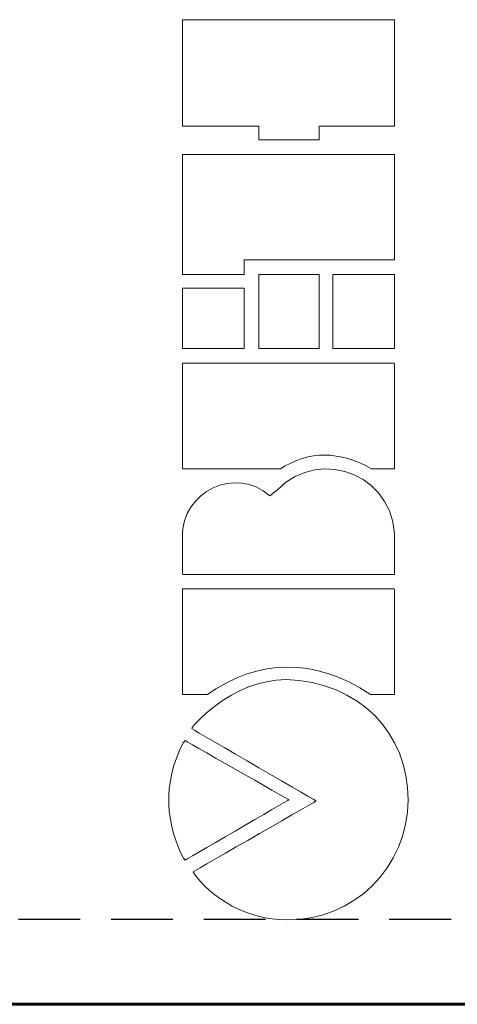
# Model space of a CAD drawing. Units: millimetres. Extents: x 0 to 450, y 0 to 297.
# Drawn here: x 107 to 116, y 99 to 119 of the extents above; entities that cross this region are included whole.
import ezdxf

# ---------------------------------------------------------------- set-up
doc = ezdxf.new("R2010")
doc.units = ezdxf.units.MM
for name, pattern in [('K5LT32768', [0]), ('K5LT32772', [0]), ('K5LT32784', [1.905, 1.27, -0.635]), ('K5LT_THIN', [0])]:
    doc.linetypes.add(name, pattern=pattern)

msp = doc.modelspace()

# ---------------------------------------------------------------- linework, layer by layer
at = {"color": 7, "linetype": 'K5LT32768', "lineweight": 18}
for p, q in [((110.137, 118.979), (110.144, 118.989)), ((110.137, 118.925), (110.137, 118.979)), ((110.144, 118.989), (110.229, 118.989)), ((110.229, 118.989), (110.4, 118.989)), ((110.4, 118.989), (110.644, 118.989)), ((110.644, 118.989), (110.947, 118.989)), ((110.947, 118.989), (111.297, 118.989)), ((111.297, 118.989), (111.681, 118.989)), ((111.681, 118.989), (112.085, 118.989)), ((112.085, 118.989), (112.496, 118.989)), ((112.496, 118.989), (112.901, 118.989)), ((112.901, 118.989), (113.288, 118.989)), ((113.288, 118.989), (113.643, 118.989)), ((113.643, 118.989), (113.953, 118.989)), ((113.953, 118.989), (114.205, 118.989)), ((114.205, 118.989), (114.386, 118.989)), ((114.386, 118.989), (114.482, 118.989)), ((114.482, 118.989), (114.495, 118.983)), ((114.495, 118.983), (114.495, 118.934)), ((110.137, 118.83), (110.137, 118.925)), ((110.137, 118.699), (110.137, 118.83)), ((114.495, 118.934), (114.495, 118.844)), ((114.495, 118.844), (114.495, 118.717)), ((110.137, 118.54), (110.137, 118.699)), ((114.495, 118.717), (114.495, 118.562)), ((110.137, 118.36), (110.137, 118.54)), ((114.495, 118.562), (114.495, 118.383)), ((114.495, 118.383), (114.495, 118.189)), ((110.137, 118.164), (110.137, 118.36)), ((114.495, 118.189), (114.495, 117.986)), ((110.137, 117.96), (110.137, 118.164)), ((114.495, 117.986), (114.495, 117.779)), ((110.137, 117.754), (110.137, 117.96)), ((114.495, 117.779), (114.495, 117.577)), ((110.137, 117.552), (110.137, 117.754)), ((114.495, 117.577), (114.495, 117.384)), ((110.137, 117.361), (110.137, 117.552)), ((110.137, 117.188), (110.137, 117.361)), ((114.495, 117.384), (114.495, 117.209)), ((110.137, 117.039), (110.137, 117.188)), ((114.495, 117.209), (114.495, 117.056)), ((110.137, 116.921), (110.137, 117.039)), ((114.495, 117.056), (114.495, 116.934)), ((110.137, 116.84), (110.137, 116.921)), ((110.137, 116.803), (110.137, 116.84)), ((110.147, 116.802), (110.137, 116.803)), ((110.19, 116.802), (110.147, 116.802)), ((110.261, 116.802), (110.19, 116.802)), ((110.358, 116.802), (110.261, 116.802)), ((110.474, 116.802), (110.358, 116.802)), ((110.605, 116.802), (110.474, 116.802)), ((110.746, 116.802), (110.605, 116.802)), ((110.893, 116.802), (110.746, 116.802)), ((111.041, 116.802), (110.893, 116.802)), ((111.185, 116.802), (111.041, 116.802)), ((111.32, 116.802), (111.185, 116.802)), ((111.442, 116.802), (111.32, 116.802)), ((111.546, 116.802), (111.442, 116.802)), ((111.628, 116.802), (111.546, 116.802)), ((111.682, 116.802), (111.628, 116.802)), ((111.705, 116.802), (111.682, 116.802)), ((111.705, 116.799), (111.705, 116.802)), ((111.705, 116.791), (111.705, 116.799)), ((111.705, 116.777), (111.705, 116.791)), ((111.705, 116.76), (111.705, 116.777)), ((111.705, 116.738), (111.705, 116.76)), ((112.949, 116.802), (112.948, 116.8)), ((112.948, 116.8), (112.948, 116.792)), ((112.948, 116.792), (112.948, 116.779)), ((112.948, 116.779), (112.948, 116.762)), ((112.948, 116.762), (112.948, 116.741)), ((112.975, 116.802), (112.949, 116.802)), ((113.032, 116.802), (112.975, 116.802)), ((113.116, 116.802), (113.032, 116.802)), ((113.221, 116.802), (113.116, 116.802)), ((113.344, 116.802), (113.221, 116.802)), ((113.479, 116.802), (113.344, 116.802)), ((113.621, 116.802), (113.479, 116.802)), ((113.767, 116.802), (113.621, 116.802)), ((113.912, 116.802), (113.767, 116.802)), ((114.05, 116.802), (113.912, 116.802)), ((114.178, 116.802), (114.05, 116.802)), ((114.29, 116.802), (114.178, 116.802)), ((114.382, 116.802), (114.29, 116.802)), ((114.45, 116.802), (114.382, 116.802)), ((114.488, 116.802), (114.45, 116.802)), ((114.495, 116.805), (114.488, 116.802)), ((114.495, 116.934), (114.495, 116.848)), ((114.495, 116.848), (114.495, 116.805)), ((111.705, 116.714), (111.705, 116.738)), ((111.705, 116.689), (111.705, 116.714)), ((111.705, 116.662), (111.705, 116.689)), ((111.705, 116.635), (111.705, 116.662)), ((111.705, 116.61), (111.705, 116.635)), ((111.705, 116.585), (111.705, 116.61)), ((111.705, 116.564), (111.705, 116.585)), ((111.705, 116.545), (111.705, 116.564)), ((112.948, 116.741), (112.948, 116.717)), ((112.948, 116.717), (112.948, 116.692)), ((112.948, 116.692), (112.948, 116.665)), ((112.948, 116.665), (112.948, 116.639)), ((112.948, 116.639), (112.948, 116.613)), ((112.948, 116.613), (112.948, 116.588)), ((112.948, 116.588), (112.948, 116.566)), ((112.948, 116.566), (112.948, 116.547)), ((112.948, 116.547), (112.948, 116.533)), ((111.705, 116.531), (111.705, 116.545)), ((111.705, 116.522), (111.705, 116.531)), ((111.705, 116.519), (111.705, 116.522)), ((111.719, 116.519), (111.705, 116.519)), ((111.759, 116.519), (111.719, 116.519)), ((111.821, 116.519), (111.759, 116.519)), ((111.902, 116.519), (111.821, 116.519)), ((111.997, 116.519), (111.902, 116.519)), ((112.103, 116.519), (111.997, 116.519)), ((112.217, 116.519), (112.103, 116.519)), ((112.334, 116.519), (112.217, 116.519)), ((112.45, 116.519), (112.334, 116.519)), ((112.563, 116.519), (112.45, 116.519)), ((112.668, 116.519), (112.563, 116.519)), ((112.762, 116.519), (112.668, 116.519)), ((112.84, 116.519), (112.762, 116.519)), ((112.9, 116.519), (112.84, 116.519)), ((112.937, 116.519), (112.9, 116.519)), ((112.948, 116.519), (112.937, 116.519)), ((112.948, 116.533), (112.948, 116.523)), ((112.948, 116.523), (112.948, 116.519)), ((110.137, 116.2), (110.138, 116.22)), ((110.137, 116.128), (110.137, 116.2)), ((110.138, 116.22), (110.204, 116.22)), ((110.204, 116.22), (110.359, 116.22)), ((110.359, 116.22), (110.59, 116.22)), ((110.59, 116.22), (110.883, 116.22)), ((110.883, 116.22), (111.226, 116.22)), ((111.226, 116.22), (111.605, 116.22)), ((111.605, 116.22), (112.007, 116.22)), ((112.007, 116.22), (112.419, 116.22)), ((112.419, 116.22), (112.828, 116.22)), ((112.828, 116.22), (113.22, 116.22)), ((113.22, 116.22), (113.582, 116.22)), ((113.582, 116.22), (113.902, 116.22)), ((113.902, 116.22), (114.166, 116.22)), ((114.166, 116.22), (114.36, 116.22)), ((114.36, 116.22), (114.473, 116.22)), ((114.473, 116.22), (114.495, 116.217)), ((114.495, 116.217), (114.495, 116.176)), ((114.495, 116.176), (114.495, 116.092)), ((110.137, 116.011), (110.137, 116.128)), ((110.137, 115.856), (110.137, 116.011)), ((114.495, 116.092), (114.495, 115.972)), ((114.495, 115.972), (114.495, 115.822)), ((110.137, 115.671), (110.137, 115.856)), ((114.495, 115.822), (114.495, 115.648)), ((110.137, 115.462), (110.137, 115.671)), ((114.495, 115.648), (114.495, 115.457)), ((110.137, 115.238), (110.137, 115.462)), ((114.495, 115.457), (114.495, 115.256)), ((110.137, 115.006), (110.137, 115.238)), ((114.495, 115.256), (114.495, 115.051)), ((110.137, 114.773), (110.137, 115.006)), ((114.495, 115.051), (114.495, 114.849)), ((110.137, 114.548), (110.137, 114.773)), ((114.495, 114.849), (114.495, 114.656)), ((110.137, 114.336), (110.137, 114.548)), ((114.495, 114.656), (114.495, 114.479)), ((110.137, 114.146), (110.137, 114.336)), ((114.495, 114.479), (114.495, 114.324)), ((114.495, 114.324), (114.495, 114.198)), ((110.137, 113.986), (110.137, 114.146)), ((114.495, 114.198), (114.495, 114.108)), ((110.137, 113.862), (110.137, 113.986)), ((111.409, 114.053), (111.405, 114.052)), ((111.405, 114.052), (111.405, 114.044)), ((111.405, 114.044), (111.405, 114.031)), ((111.405, 114.031), (111.405, 114.012)), ((111.405, 114.012), (111.405, 113.99)), ((111.405, 113.99), (111.405, 113.966)), ((111.405, 113.966), (111.405, 113.939)), ((111.405, 113.939), (111.405, 113.91)), ((111.467, 114.053), (111.409, 114.053)), ((111.587, 114.053), (111.467, 114.053)), ((111.758, 114.053), (111.587, 114.053)), ((111.973, 114.053), (111.758, 114.053)), ((112.221, 114.053), (111.973, 114.053)), ((112.493, 114.053), (112.221, 114.053)), ((112.78, 114.053), (112.493, 114.053)), ((113.072, 114.053), (112.78, 114.053)), ((113.36, 114.053), (113.072, 114.053)), ((113.636, 114.053), (113.36, 114.053)), ((113.888, 114.053), (113.636, 114.053)), ((114.109, 114.053), (113.888, 114.053)), ((114.288, 114.053), (114.109, 114.053)), ((114.417, 114.053), (114.288, 114.053)), ((114.486, 114.053), (114.417, 114.053)), ((114.495, 114.06), (114.486, 114.053)), ((114.495, 114.108), (114.495, 114.06)), ((110.137, 113.782), (110.137, 113.862)), ((110.137, 113.754), (110.137, 113.782)), ((110.151, 113.754), (110.137, 113.754)), ((110.192, 113.754), (110.151, 113.754)), ((110.256, 113.754), (110.192, 113.754)), ((110.339, 113.754), (110.256, 113.754)), ((110.436, 113.754), (110.339, 113.754)), ((110.545, 113.754), (110.436, 113.754)), ((110.661, 113.754), (110.545, 113.754)), ((110.781, 113.754), (110.661, 113.754)), ((110.9, 113.754), (110.781, 113.754)), ((111.016, 113.754), (110.9, 113.754)), ((111.123, 113.754), (111.016, 113.754)), ((111.218, 113.754), (111.123, 113.754)), ((111.298, 113.754), (111.218, 113.754)), ((111.358, 113.754), (111.298, 113.754)), ((111.395, 113.754), (111.358, 113.754)), ((111.405, 113.754), (111.395, 113.754)), ((111.405, 113.91), (111.405, 113.882)), ((111.405, 113.882), (111.405, 113.854)), ((111.405, 113.854), (111.405, 113.828)), ((111.405, 113.828), (111.405, 113.805)), ((111.405, 113.805), (111.405, 113.785)), ((111.405, 113.785), (111.405, 113.769)), ((111.405, 113.769), (111.405, 113.758)), ((111.405, 113.758), (111.405, 113.754)), ((111.705, 113.744), (111.706, 113.754)), ((111.705, 113.701), (111.705, 113.744)), ((111.706, 113.754), (111.727, 113.754)), ((111.727, 113.754), (111.774, 113.754)), ((111.774, 113.754), (111.842, 113.754)), ((111.842, 113.754), (111.928, 113.754)), ((111.928, 113.754), (112.027, 113.754)), ((112.027, 113.754), (112.137, 113.754)), ((112.137, 113.754), (112.253, 113.754)), ((112.253, 113.754), (112.371, 113.754)), ((112.371, 113.754), (112.488, 113.754)), ((112.488, 113.754), (112.599, 113.754)), ((112.599, 113.754), (112.702, 113.754)), ((112.702, 113.754), (112.791, 113.754)), ((112.791, 113.754), (112.864, 113.754)), ((112.864, 113.754), (112.916, 113.754)), ((112.916, 113.754), (112.944, 113.754)), ((112.944, 113.754), (112.948, 113.749)), ((112.948, 113.749), (112.948, 113.715)), ((112.948, 113.715), (112.948, 113.651)), ((113.227, 113.744), (113.228, 113.754)), ((113.227, 113.701), (113.227, 113.744)), ((113.228, 113.754), (113.249, 113.754)), ((113.249, 113.754), (113.297, 113.754)), ((113.297, 113.754), (113.366, 113.754)), ((113.366, 113.754), (113.454, 113.754)), ((113.454, 113.754), (113.556, 113.754)), ((113.556, 113.754), (113.667, 113.754)), ((113.667, 113.754), (113.786, 113.754)), ((113.786, 113.754), (113.906, 113.754)), ((113.906, 113.754), (114.025, 113.754)), ((114.025, 113.754), (114.139, 113.754)), ((114.139, 113.754), (114.244, 113.754)), ((114.244, 113.754), (114.335, 113.754)), ((114.335, 113.754), (114.409, 113.754)), ((114.409, 113.754), (114.463, 113.754)), ((114.463, 113.754), (114.491, 113.754)), ((114.491, 113.754), (114.495, 113.749)), ((114.495, 113.749), (114.495, 113.715)), ((114.495, 113.715), (114.495, 113.651)), ((111.705, 113.63), (111.705, 113.701)), ((111.705, 113.536), (111.705, 113.63)), ((111.705, 113.422), (111.705, 113.536)), ((112.948, 113.651), (112.948, 113.561)), ((112.948, 113.561), (112.948, 113.452)), ((113.227, 113.63), (113.227, 113.701)), ((113.227, 113.536), (113.227, 113.63)), ((113.227, 113.422), (113.227, 113.536)), ((114.495, 113.651), (114.495, 113.561)), ((114.495, 113.561), (114.495, 113.452)), ((110.137, 113.463), (110.137, 113.471)), ((110.137, 113.471), (110.159, 113.471)), ((110.137, 113.428), (110.137, 113.463)), ((110.137, 113.371), (110.137, 113.428)), ((110.137, 113.294), (110.137, 113.371)), ((110.159, 113.471), (110.207, 113.471)), ((110.207, 113.471), (110.276, 113.471)), ((110.276, 113.471), (110.364, 113.471)), ((110.364, 113.471), (110.465, 113.471)), ((110.465, 113.471), (110.577, 113.471)), ((110.577, 113.471), (110.696, 113.471)), ((110.696, 113.471), (110.816, 113.471)), ((110.816, 113.471), (110.935, 113.471)), ((110.935, 113.471), (111.049, 113.471)), ((111.049, 113.471), (111.154, 113.471)), ((111.154, 113.471), (111.245, 113.471)), ((111.245, 113.471), (111.32, 113.471)), ((111.32, 113.471), (111.373, 113.471)), ((111.373, 113.471), (111.402, 113.471)), ((111.402, 113.471), (111.405, 113.467)), ((111.405, 113.467), (111.405, 113.439)), ((111.405, 113.439), (111.405, 113.387)), ((111.405, 113.387), (111.405, 113.315)), ((111.405, 113.315), (111.405, 113.225)), ((111.705, 113.293), (111.705, 113.422)), ((112.948, 113.452), (112.948, 113.326)), ((112.948, 113.326), (112.948, 113.19)), ((113.227, 113.293), (113.227, 113.422)), ((114.495, 113.452), (114.495, 113.326)), ((114.495, 113.326), (114.495, 113.19)), ((110.137, 113.201), (110.137, 113.294)), ((110.137, 113.096), (110.137, 113.201)), ((111.405, 113.225), (111.405, 113.123)), ((111.405, 113.123), (111.405, 113.012)), ((111.705, 113.154), (111.705, 113.293)), ((111.705, 113.01), (111.705, 113.154)), ((112.948, 113.19), (112.948, 113.047)), ((113.227, 113.154), (113.227, 113.293)), ((113.227, 113.01), (113.227, 113.154)), ((114.495, 113.19), (114.495, 113.047)), ((110.137, 112.983), (110.137, 113.096)), ((110.137, 112.866), (110.137, 112.983)), ((111.405, 113.012), (111.405, 112.895)), ((111.705, 112.866), (111.705, 113.01)), ((112.948, 113.047), (112.948, 112.902)), ((113.227, 112.866), (113.227, 113.01)), ((114.495, 113.047), (114.495, 112.902)), ((110.137, 112.748), (110.137, 112.866)), ((110.137, 112.634), (110.137, 112.748)), ((111.405, 112.895), (111.405, 112.777)), ((111.405, 112.777), (111.405, 112.662)), ((111.705, 112.726), (111.705, 112.866)), ((111.705, 112.594), (111.705, 112.726)), ((112.948, 112.902), (112.948, 112.76)), ((112.948, 112.76), (112.948, 112.626)), ((113.227, 112.726), (113.227, 112.866)), ((113.227, 112.594), (113.227, 112.726)), ((114.495, 112.902), (114.495, 112.76)), ((114.495, 112.76), (114.495, 112.626)), ((110.137, 112.527), (110.137, 112.634)), ((110.137, 112.43), (110.137, 112.527)), ((111.405, 112.662), (111.405, 112.552)), ((111.405, 112.552), (111.405, 112.453)), ((111.705, 112.476), (111.705, 112.594)), ((112.948, 112.626), (112.948, 112.504)), ((112.948, 112.504), (112.948, 112.399)), ((113.227, 112.476), (113.227, 112.594)), ((114.495, 112.626), (114.495, 112.504)), ((114.495, 112.504), (114.495, 112.399)), ((110.137, 112.349), (110.137, 112.43)), ((110.137, 112.286), (110.137, 112.349)), ((111.405, 112.453), (111.405, 112.368)), ((111.405, 112.368), (111.405, 112.3)), ((111.405, 112.3), (111.405, 112.253)), ((111.705, 112.376), (111.705, 112.476)), ((111.705, 112.298), (111.705, 112.376)), ((111.705, 112.249), (111.705, 112.298)), ((112.948, 112.399), (112.948, 112.315)), ((112.948, 112.315), (112.948, 112.258)), ((113.227, 112.376), (113.227, 112.476)), ((113.227, 112.298), (113.227, 112.376)), ((113.227, 112.249), (113.227, 112.298)), ((114.495, 112.399), (114.495, 112.315)), ((114.495, 112.315), (114.495, 112.258)), ((110.137, 112.245), (110.137, 112.286)), ((110.137, 112.231), (110.137, 112.245)), ((110.151, 112.231), (110.137, 112.231)), ((110.193, 112.231), (110.151, 112.231)), ((110.257, 112.231), (110.193, 112.231)), ((110.34, 112.231), (110.257, 112.231)), ((110.439, 112.231), (110.34, 112.231)), ((110.549, 112.231), (110.439, 112.231)), ((110.666, 112.231), (110.549, 112.231)), ((110.786, 112.231), (110.666, 112.231)), ((110.906, 112.231), (110.786, 112.231)), ((111.021, 112.231), (110.906, 112.231)), ((111.129, 112.231), (111.021, 112.231)), ((111.224, 112.231), (111.129, 112.231)), ((111.303, 112.231), (111.224, 112.231)), ((111.362, 112.231), (111.303, 112.231)), ((111.397, 112.231), (111.362, 112.231)), ((111.405, 112.232), (111.397, 112.231)), ((111.405, 112.253), (111.405, 112.232)), ((111.705, 112.231), (111.705, 112.249)), ((111.719, 112.231), (111.705, 112.231)), ((111.76, 112.231), (111.719, 112.231)), ((111.823, 112.231), (111.76, 112.231)), ((111.905, 112.231), (111.823, 112.231)), ((112.001, 112.231), (111.905, 112.231)), ((112.109, 112.231), (112.001, 112.231)), ((112.223, 112.231), (112.109, 112.231)), ((112.341, 112.231), (112.223, 112.231)), ((112.459, 112.231), (112.341, 112.231)), ((112.572, 112.231), (112.459, 112.231)), ((112.677, 112.231), (112.572, 112.231)), ((112.77, 112.231), (112.677, 112.231)), ((112.847, 112.231), (112.77, 112.231)), ((112.905, 112.231), (112.847, 112.231)), ((112.94, 112.231), (112.905, 112.231)), ((112.948, 112.232), (112.94, 112.231)), ((112.948, 112.258), (112.948, 112.232)), ((113.227, 112.231), (113.227, 112.249)), ((113.241, 112.231), (113.227, 112.231)), ((113.283, 112.231), (113.241, 112.231)), ((113.347, 112.231), (113.283, 112.231)), ((113.431, 112.231), (113.347, 112.231)), ((113.529, 112.231), (113.431, 112.231)), ((113.639, 112.231), (113.529, 112.231)), ((113.756, 112.231), (113.639, 112.231)), ((113.876, 112.231), (113.756, 112.231)), ((113.996, 112.231), (113.876, 112.231)), ((114.111, 112.231), (113.996, 112.231)), ((114.219, 112.231), (114.111, 112.231)), ((114.314, 112.231), (114.219, 112.231)), ((114.393, 112.231), (114.314, 112.231)), ((114.452, 112.231), (114.393, 112.231)), ((114.487, 112.231), (114.452, 112.231)), ((114.495, 112.232), (114.487, 112.231)), ((114.495, 112.258), (114.495, 112.232)), ((110.149, 111.928), (110.137, 111.921)), ((110.137, 111.921), (110.137, 111.873)), ((110.246, 111.928), (110.149, 111.928)), ((110.428, 111.928), (110.246, 111.928)), ((110.681, 111.928), (110.428, 111.928)), ((110.993, 111.928), (110.681, 111.928)), ((111.349, 111.928), (110.993, 111.928)), ((111.737, 111.928), (111.349, 111.928)), ((112.144, 111.928), (111.737, 111.928)), ((112.556, 111.928), (112.144, 111.928)), ((112.961, 111.928), (112.556, 111.928)), ((113.345, 111.928), (112.961, 111.928)), ((113.694, 111.928), (113.345, 111.928)), ((113.997, 111.928), (113.694, 111.928)), ((114.239, 111.928), (113.997, 111.928)), ((114.408, 111.928), (114.239, 111.928)), ((114.489, 111.928), (114.408, 111.928)), ((114.495, 111.917), (114.489, 111.928)), ((114.495, 111.861), (114.495, 111.917)), ((110.137, 111.873), (110.137, 111.783)), ((110.137, 111.783), (110.137, 111.657)), ((114.495, 111.764), (114.495, 111.861)), ((114.495, 111.633), (114.495, 111.764)), ((110.137, 111.657), (110.137, 111.502)), ((110.137, 111.502), (110.137, 111.325)), ((114.495, 111.474), (114.495, 111.633)), ((110.137, 111.325), (110.137, 111.132)), ((114.495, 111.294), (114.495, 111.474)), ((114.495, 111.099), (114.495, 111.294)), ((110.137, 111.132), (110.137, 110.93)), ((114.495, 110.896), (114.495, 111.099)), ((110.137, 110.93), (110.137, 110.725)), ((114.495, 110.691), (114.495, 110.896)), ((110.137, 110.725), (110.137, 110.524)), ((114.495, 110.491), (114.495, 110.691)), ((110.137, 110.524), (110.137, 110.333)), ((114.495, 110.303), (114.495, 110.491)), ((110.137, 110.333), (110.137, 110.159)), ((114.495, 110.132), (114.495, 110.303)), ((110.137, 110.159), (110.137, 110.009)), ((114.495, 109.986), (114.495, 110.132)), ((110.137, 110.009), (110.137, 109.888)), ((110.137, 109.888), (110.137, 109.805)), ((112.251, 109.819), (112.366, 109.879)), ((112.366, 109.879), (112.481, 109.93)), ((112.481, 109.93), (112.596, 109.971)), ((112.596, 109.971), (112.712, 110.003)), ((112.712, 110.003), (112.829, 110.025)), ((112.829, 110.025), (112.946, 110.038)), ((112.946, 110.038), (113.063, 110.042)), ((113.063, 110.042), (113.181, 110.037)), ((113.181, 110.037), (113.3, 110.023)), ((113.3, 110.023), (113.419, 110.001)), ((113.419, 110.001), (113.539, 109.97)), ((113.539, 109.97), (113.659, 109.93)), ((113.659, 109.93), (113.78, 109.882)), ((113.78, 109.882), (113.901, 109.826)), ((114.495, 109.872), (114.495, 109.986)), ((114.495, 109.795), (114.495, 109.872)), ((110.137, 109.805), (110.137, 109.764)), ((110.137, 109.764), (110.147, 109.761)), ((110.147, 109.761), (110.199, 109.761)), ((110.199, 109.761), (110.289, 109.761)), ((110.289, 109.761), (110.411, 109.761)), ((110.411, 109.761), (110.559, 109.761)), ((110.559, 109.761), (110.727, 109.761)), ((110.727, 109.761), (110.909, 109.761)), ((110.909, 109.761), (111.099, 109.761)), ((111.099, 109.761), (111.289, 109.761)), ((111.289, 109.761), (111.476, 109.761)), ((111.476, 109.761), (111.651, 109.761)), ((111.651, 109.761), (111.81, 109.761)), ((111.81, 109.761), (111.946, 109.761)), ((111.946, 109.761), (112.053, 109.761)), ((112.053, 109.761), (112.125, 109.761)), ((112.125, 109.761), (112.155, 109.761)), ((112.155, 109.761), (112.251, 109.819)), ((112.452, 109.601), (112.651, 109.685)), ((112.651, 109.685), (112.856, 109.736)), ((112.856, 109.736), (113.064, 109.756)), ((113.064, 109.756), (113.271, 109.745)), ((113.271, 109.745), (113.474, 109.704)), ((113.474, 109.704), (113.669, 109.635)), ((113.901, 109.826), (114.023, 109.761)), ((114.023, 109.761), (114.029, 109.761)), ((114.029, 109.761), (114.044, 109.761)), ((114.044, 109.761), (114.068, 109.761)), ((114.068, 109.761), (114.098, 109.761)), ((114.098, 109.761), (114.135, 109.761)), ((114.135, 109.761), (114.175, 109.761)), ((114.175, 109.761), (114.218, 109.761)), ((114.218, 109.761), (114.263, 109.761)), ((114.263, 109.761), (114.307, 109.761)), ((114.307, 109.761), (114.35, 109.761)), ((114.35, 109.761), (114.39, 109.761)), ((114.39, 109.761), (114.426, 109.761)), ((114.426, 109.761), (114.455, 109.761)), ((114.455, 109.761), (114.478, 109.761)), ((114.478, 109.761), (114.491, 109.761)), ((114.491, 109.761), (114.495, 109.762)), ((114.495, 109.762), (114.495, 109.795)), ((111.054, 109.458), (111.204, 109.474)), ((111.204, 109.474), (111.356, 109.468)), ((111.356, 109.468), (111.507, 109.439)), ((112.089, 109.331), (112.264, 109.483)), ((112.264, 109.483), (112.452, 109.601)), ((113.669, 109.635), (113.852, 109.538)), ((113.852, 109.538), (114.019, 109.414)), ((110.514, 109.203), (110.636, 109.294)), ((110.636, 109.294), (110.767, 109.367)), ((110.767, 109.367), (110.907, 109.422)), ((110.907, 109.422), (111.054, 109.458)), ((111.507, 109.439), (111.656, 109.387)), ((111.656, 109.387), (111.8, 109.31)), ((111.8, 109.31), (111.936, 109.207)), ((111.936, 109.207), (112.089, 109.331)), ((114.019, 109.414), (114.167, 109.265)), ((114.167, 109.265), (114.293, 109.091)), ((110.313, 108.975), (110.406, 109.096)), ((110.406, 109.096), (110.514, 109.203)), ((114.293, 109.091), (114.392, 108.893)), ((110.237, 108.84), (110.313, 108.975)), ((114.392, 108.893), (114.46, 108.673)), ((110.146, 108.532), (110.181, 108.691)), ((110.181, 108.691), (110.237, 108.84)), ((114.46, 108.673), (114.495, 108.431)), ((110.137, 108.429), (110.146, 108.532)), ((110.137, 108.412), (110.137, 108.429)), ((110.137, 108.378), (110.137, 108.412)), ((110.137, 108.331), (110.137, 108.378)), ((110.137, 108.271), (110.137, 108.331)), ((110.137, 108.203), (110.137, 108.271)), ((114.495, 108.431), (114.495, 108.421)), ((114.495, 108.421), (114.495, 108.394)), ((114.495, 108.394), (114.495, 108.351)), ((114.495, 108.351), (114.495, 108.296)), ((114.495, 108.296), (114.495, 108.231)), ((110.137, 108.129), (110.137, 108.203)), ((110.137, 108.05), (110.137, 108.129)), ((110.137, 107.971), (110.137, 108.05)), ((114.495, 108.231), (114.495, 108.159)), ((114.495, 108.159), (114.495, 108.082)), ((114.495, 108.082), (114.495, 108.003)), ((110.137, 107.892), (110.137, 107.971)), ((110.137, 107.818), (110.137, 107.892)), ((114.495, 108.003), (114.495, 107.923)), ((114.495, 107.923), (114.495, 107.847)), ((114.495, 107.847), (114.495, 107.776)), ((110.137, 107.75), (110.137, 107.818)), ((110.137, 107.691), (110.137, 107.75)), ((110.137, 107.643), (110.137, 107.691)), ((114.495, 107.776), (114.495, 107.713)), ((114.495, 107.713), (114.495, 107.66)), ((114.495, 107.66), (114.495, 107.621)), ((110.137, 107.609), (110.137, 107.643)), ((110.137, 107.592), (110.137, 107.609)), ((110.155, 107.591), (110.137, 107.592)), ((110.262, 107.591), (110.155, 107.591)), ((110.452, 107.591), (110.262, 107.591)), ((110.712, 107.591), (110.452, 107.591)), ((111.03, 107.591), (110.712, 107.591)), ((111.391, 107.591), (111.03, 107.591)), ((111.783, 107.591), (111.391, 107.591)), ((112.192, 107.591), (111.783, 107.591)), ((112.605, 107.591), (112.192, 107.591)), ((113.008, 107.591), (112.605, 107.591)), ((113.39, 107.591), (113.008, 107.591)), ((113.735, 107.591), (113.39, 107.591)), ((114.031, 107.591), (113.735, 107.591)), ((114.265, 107.591), (114.031, 107.591)), ((114.424, 107.591), (114.265, 107.591)), ((114.493, 107.591), (114.424, 107.591)), ((114.495, 107.597), (114.493, 107.591)), ((114.495, 107.621), (114.495, 107.597)), ((110.149, 107.291), (110.137, 107.285)), ((110.137, 107.285), (110.137, 107.236)), ((110.246, 107.291), (110.149, 107.291)), ((110.428, 107.291), (110.246, 107.291)), ((110.681, 107.291), (110.428, 107.291)), ((110.993, 107.291), (110.681, 107.291)), ((111.349, 107.291), (110.993, 107.291)), ((111.737, 107.291), (111.349, 107.291)), ((112.144, 107.291), (111.737, 107.291)), ((112.556, 107.291), (112.144, 107.291)), ((112.961, 107.291), (112.556, 107.291)), ((113.345, 107.291), (112.961, 107.291)), ((113.694, 107.291), (113.345, 107.291)), ((113.997, 107.291), (113.694, 107.291)), ((114.239, 107.291), (113.997, 107.291)), ((114.408, 107.291), (114.239, 107.291)), ((114.489, 107.291), (114.408, 107.291)), ((114.495, 107.28), (114.489, 107.291)), ((114.495, 107.224), (114.495, 107.28)), ((110.137, 107.236), (110.137, 107.146)), ((110.137, 107.146), (110.137, 107.02)), ((114.495, 107.127), (114.495, 107.224)), ((114.495, 106.996), (114.495, 107.127)), ((110.137, 107.02), (110.137, 106.866)), ((110.137, 106.866), (110.137, 106.688)), ((114.495, 106.837), (114.495, 106.996)), ((114.495, 106.657), (114.495, 106.837)), ((110.137, 106.688), (110.137, 106.496)), ((114.495, 106.462), (114.495, 106.657)), ((110.137, 106.496), (110.137, 106.293)), ((114.495, 106.259), (114.495, 106.462)), ((110.137, 106.293), (110.137, 106.088)), ((114.495, 106.054), (114.495, 106.259)), ((110.137, 106.088), (110.137, 105.887)), ((114.495, 105.855), (114.495, 106.054)), ((110.137, 105.887), (110.137, 105.696)), ((114.495, 105.666), (114.495, 105.855)), ((110.137, 105.696), (110.137, 105.523)), ((111.661, 105.601), (111.871, 105.647)), ((111.871, 105.647), (112.082, 105.676)), ((112.082, 105.676), (112.293, 105.686)), ((112.293, 105.686), (112.505, 105.679)), ((112.505, 105.679), (112.717, 105.653)), ((112.717, 105.653), (112.93, 105.61)), ((114.495, 105.496), (114.495, 105.666)), ((110.137, 105.523), (110.137, 105.372)), ((111.034, 105.355), (111.242, 105.455)), ((111.242, 105.455), (111.451, 105.537)), ((111.451, 105.537), (111.661, 105.601)), ((112.063, 105.417), (112.27, 105.429)), ((112.27, 105.429), (112.538, 105.41)), ((112.93, 105.61), (113.143, 105.549)), ((113.143, 105.549), (113.357, 105.47)), ((113.357, 105.47), (113.571, 105.372)), ((114.495, 105.35), (114.495, 105.496)), ((110.137, 105.372), (110.137, 105.252)), ((110.137, 105.252), (110.137, 105.168)), ((110.653, 105.125), (110.826, 105.237)), ((110.826, 105.237), (111.034, 105.355)), ((111.311, 105.194), (111.485, 105.27)), ((111.485, 105.27), (111.669, 105.335)), ((111.669, 105.335), (111.862, 105.385)), ((111.862, 105.385), (112.063, 105.417)), ((112.538, 105.41), (112.805, 105.366)), ((112.805, 105.366), (113.058, 105.302)), ((113.058, 105.302), (113.296, 105.216)), ((113.296, 105.216), (113.519, 105.111)), ((113.571, 105.372), (113.785, 105.258)), ((113.785, 105.258), (114, 105.125)), ((114.495, 105.235), (114.495, 105.35)), ((114.495, 105.158), (114.495, 105.235)), ((110.137, 105.168), (110.137, 105.127)), ((110.137, 105.127), (110.139, 105.125)), ((110.139, 105.125), (110.152, 105.125)), ((110.152, 105.125), (110.176, 105.125)), ((110.176, 105.125), (110.207, 105.125)), ((110.207, 105.125), (110.245, 105.125)), ((110.245, 105.125), (110.288, 105.125)), ((110.288, 105.125), (110.334, 105.125)), ((110.334, 105.125), (110.383, 105.125)), ((110.383, 105.125), (110.431, 105.125)), ((110.431, 105.125), (110.479, 105.125)), ((110.479, 105.125), (110.524, 105.125)), ((110.524, 105.125), (110.564, 105.125)), ((110.564, 105.125), (110.599, 105.125)), ((110.599, 105.125), (110.627, 105.125)), ((110.627, 105.125), (110.645, 105.125)), ((110.645, 105.125), (110.653, 105.125)), ((110.858, 104.923), (110.997, 105.017)), ((110.997, 105.017), (111.148, 105.108)), ((111.148, 105.108), (111.311, 105.194)), ((113.519, 105.111), (113.726, 104.988)), ((114, 105.125), (114.005, 105.125)), ((114.005, 105.125), (114.021, 105.125)), ((114.021, 105.125), (114.046, 105.125)), ((114.046, 105.125), (114.079, 105.125)), ((114.079, 105.125), (114.117, 105.125)), ((114.117, 105.125), (114.159, 105.125)), ((114.159, 105.125), (114.205, 105.125)), ((114.205, 105.125), (114.251, 105.125)), ((114.251, 105.125), (114.298, 105.125)), ((114.298, 105.125), (114.343, 105.125)), ((114.343, 105.125), (114.385, 105.125)), ((114.385, 105.125), (114.422, 105.125)), ((114.422, 105.125), (114.453, 105.125)), ((114.453, 105.125), (114.477, 105.125)), ((114.477, 105.125), (114.491, 105.125)), ((114.491, 105.125), (114.495, 105.125)), ((114.495, 105.125), (114.495, 105.158)), ((110.624, 104.737), (110.734, 104.828)), ((110.734, 104.828), (110.858, 104.923)), ((113.726, 104.988), (113.916, 104.846)), ((113.916, 104.846), (114.089, 104.689)), ((110.453, 104.575), (110.53, 104.651)), ((110.53, 104.651), (110.624, 104.737)), ((114.089, 104.689), (114.244, 104.516)), ((110.334, 104.427), (110.354, 104.46)), ((110.336, 104.415), (110.334, 104.427)), ((110.384, 104.387), (110.336, 104.415)), ((110.354, 104.46), (110.394, 104.51)), ((110.394, 104.51), (110.453, 104.575)), ((114.244, 104.516), (114.381, 104.328)), ((110.482, 104.33), (110.384, 104.387)), ((110.624, 104.248), (110.482, 104.33)), ((110.801, 104.145), (110.624, 104.248)), ((114.381, 104.328), (114.498, 104.127)), ((110.153, 104.13), (110.08, 103.973)), ((110.192, 104.175), (110.153, 104.13)), ((110.248, 104.143), (110.192, 104.175)), ((110.346, 104.087), (110.248, 104.143)), ((110.478, 104.012), (110.346, 104.087)), ((110.638, 103.921), (110.478, 104.012)), ((111.006, 104.026), (110.801, 104.145)), ((111.231, 103.895), (111.006, 104.026)), ((114.498, 104.127), (114.595, 103.914)), ((110.016, 103.817), (109.964, 103.661)), ((110.08, 103.973), (110.016, 103.817)), ((110.82, 103.817), (110.638, 103.921)), ((111.015, 103.706), (110.82, 103.817)), ((111.468, 103.758), (111.231, 103.895)), ((114.595, 103.914), (114.672, 103.69)), ((109.964, 103.661), (109.922, 103.505)), ((111.219, 103.59), (111.015, 103.706)), ((111.71, 103.617), (111.468, 103.758)), ((111.948, 103.479), (111.71, 103.617)), ((114.672, 103.69), (114.727, 103.455)), ((109.922, 103.505), (109.89, 103.348)), ((111.424, 103.473), (111.219, 103.59)), ((111.623, 103.36), (111.424, 103.473)), ((112.176, 103.347), (111.948, 103.479)), ((114.727, 103.455), (114.761, 103.211)), ((109.89, 103.348), (109.869, 103.191)), ((111.81, 103.253), (111.623, 103.36)), ((111.978, 103.157), (111.81, 103.253)), ((112.384, 103.226), (112.176, 103.347)), ((112.567, 103.12), (112.384, 103.226)), ((114.761, 103.211), (114.773, 102.959)), ((109.869, 103.191), (109.858, 103.034)), ((109.858, 103.034), (109.858, 102.877)), ((112.12, 103.076), (111.978, 103.157)), ((112.23, 103.014), (112.12, 103.076)), ((112.301, 102.973), (112.23, 103.014)), ((112.715, 103.033), (112.567, 103.12)), ((112.822, 102.972), (112.715, 103.033)), ((109.858, 102.877), (109.869, 102.719)), ((111.978, 102.757), (112.12, 102.839)), ((112.12, 102.839), (112.23, 102.903)), ((112.23, 102.903), (112.301, 102.944)), ((112.326, 102.959), (112.301, 102.973)), ((112.301, 102.944), (112.326, 102.959)), ((112.569, 102.752), (112.716, 102.837)), ((112.716, 102.837), (112.822, 102.897)), ((112.878, 102.939), (112.822, 102.972)), ((112.822, 102.897), (112.879, 102.93)), ((112.879, 102.93), (112.878, 102.939)), ((114.773, 102.959), (114.76, 102.702)), ((109.869, 102.719), (109.89, 102.561)), ((111.623, 102.55), (111.81, 102.659)), ((111.81, 102.659), (111.978, 102.757)), ((112.181, 102.529), (112.388, 102.648)), ((112.388, 102.648), (112.569, 102.752)), ((114.76, 102.702), (114.722, 102.453)), ((109.89, 102.561), (109.922, 102.403)), ((109.922, 102.403), (109.964, 102.244)), ((111.219, 102.315), (111.424, 102.434)), ((111.424, 102.434), (111.623, 102.55)), ((111.719, 102.263), (111.956, 102.399)), ((111.956, 102.399), (112.181, 102.529)), ((114.722, 102.453), (114.661, 102.213)), ((109.964, 102.244), (110.016, 102.085)), ((110.82, 102.083), (111.015, 102.197)), ((111.015, 102.197), (111.219, 102.315)), ((111.48, 102.125), (111.719, 102.263)), ((114.661, 102.213), (114.577, 101.984)), ((110.016, 102.085), (110.08, 101.925)), ((110.638, 101.977), (110.82, 102.083)), ((111.022, 101.861), (111.245, 101.99)), ((111.245, 101.99), (111.48, 102.125)), ((114.577, 101.984), (114.471, 101.766)), ((110.08, 101.925), (110.153, 101.765)), ((110.248, 101.751), (110.346, 101.807)), ((110.346, 101.807), (110.478, 101.884)), ((110.478, 101.884), (110.638, 101.977)), ((110.818, 101.744), (111.022, 101.861)), ((110.153, 101.765), (110.192, 101.718)), ((110.192, 101.718), (110.248, 101.751)), ((110.502, 101.562), (110.642, 101.643)), ((110.642, 101.643), (110.818, 101.744)), ((114.471, 101.766), (114.346, 101.561)), ((110.356, 101.478), (110.404, 101.506)), ((110.409, 101.402), (110.356, 101.478)), ((110.404, 101.506), (110.502, 101.562)), ((110.498, 101.295), (110.409, 101.402)), ((114.346, 101.561), (114.202, 101.37)), ((110.594, 101.193), (110.498, 101.295)), ((110.696, 101.096), (110.594, 101.193)), ((114.041, 101.194), (113.863, 101.035)), ((114.202, 101.37), (114.041, 101.194)), ((110.804, 101.006), (110.696, 101.096)), ((110.918, 100.922), (110.804, 101.006)), ((113.863, 101.035), (113.669, 100.894)), ((111.037, 100.845), (110.918, 100.922)), ((111.16, 100.774), (111.037, 100.845)), ((111.289, 100.711), (111.16, 100.774)), ((113.462, 100.771), (113.243, 100.669)), ((113.669, 100.894), (113.462, 100.771)), ((111.421, 100.655), (111.289, 100.711)), ((111.557, 100.606), (111.421, 100.655)), ((111.696, 100.566), (111.557, 100.606)), ((111.839, 100.534), (111.696, 100.566)), ((113.012, 100.589), (112.77, 100.531)), ((113.243, 100.669), (113.012, 100.589)), ((111.984, 100.51), (111.839, 100.534)), ((112.131, 100.495), (111.984, 100.51)), ((112.28, 100.488), (112.131, 100.495)), ((112.52, 100.497), (112.28, 100.488)), ((112.77, 100.531), (112.52, 100.497))]:
    msp.add_line(p, q, dxfattribs=at)
at = {"color": 6, "linetype": 'K5LT32784', "lineweight": 30, "true_color": 0xff00ff}
msp.add_line((91.528, 100.504), (128.951, 100.504), dxfattribs=at)
at = {"color": 5, "linetype": 'K5LT32772', "lineweight": 60, "true_color": 0x0000ff}
msp.add_line((74.094, 98.755), (130.094, 98.755), dxfattribs=at)
msp.add_line((74.094, 98.755), (130.094, 98.755), dxfattribs=at)
msp.add_line((74.094, 98.755), (130.094, 98.755), dxfattribs=at)
at = {"color": 7, "linetype": 'K5LT_THIN', "lineweight": 18}
for points in [[(110.893, 116.802), (110.746, 116.802), (110.605, 116.802), (110.474, 116.802), (110.358, 116.802), (110.261, 116.802), (110.19, 116.802), (110.147, 116.802), (110.137, 116.803), (110.137, 116.84), (110.137, 116.921), (110.137, 117.039), (110.137, 117.188), (110.137, 117.361), (110.137, 117.552), (110.137, 117.754), (110.137, 117.96), (110.137, 118.164), (110.137, 118.36), (110.137, 118.54), (110.137, 118.699), (110.137, 118.83), (110.137, 118.925), (110.137, 118.979), (110.144, 118.989), (110.229, 118.989), (110.4, 118.989), (110.644, 118.989), (110.947, 118.989), (111.297, 118.989), (111.681, 118.989), (112.085, 118.989), (112.496, 118.989), (112.901, 118.989), (113.288, 118.989), (113.643, 118.989), (113.953, 118.989), (114.205, 118.989), (114.386, 118.989), (114.482, 118.989), (114.495, 118.983), (114.495, 118.934), (114.495, 118.844), (114.495, 118.717), (114.495, 118.562), (114.495, 118.383), (114.495, 118.189), (114.495, 117.986), (114.495, 117.779), (114.495, 117.577), (114.495, 117.384), (114.495, 117.209), (114.495, 117.056), (114.495, 116.934), (114.495, 116.848), (114.495, 116.805), (114.488, 116.802), (114.45, 116.802), (114.382, 116.802), (114.29, 116.802), (114.178, 116.802), (114.05, 116.802), (113.912, 116.802), (113.767, 116.802), (113.621, 116.802), (113.479, 116.802), (113.344, 116.802), (113.221, 116.802), (113.116, 116.802), (113.032, 116.802), (112.975, 116.802), (112.949, 116.802), (112.948, 116.8), (112.948, 116.792), (112.948, 116.779), (112.948, 116.762), (112.948, 116.741), (112.948, 116.717), (112.948, 116.692), (112.948, 116.665), (112.948, 116.639), (112.948, 116.613), (112.948, 116.588), (112.948, 116.566), (112.948, 116.547), (112.948, 116.533), (112.948, 116.523), (112.948, 116.519), (112.937, 116.519), (112.9, 116.519), (112.84, 116.519), (112.762, 116.519), (112.668, 116.519), (112.563, 116.519), (112.45, 116.519), (112.334, 116.519), (112.217, 116.519), (112.103, 116.519), (111.997, 116.519), (111.902, 116.519), (111.821, 116.519), (111.759, 116.519), (111.719, 116.519), (111.705, 116.519), (111.705, 116.522), (111.705, 116.531), (111.705, 116.545), (111.705, 116.564), (111.705, 116.585), (111.705, 116.61), (111.705, 116.635), (111.705, 116.662), (111.705, 116.689), (111.705, 116.714), (111.705, 116.738), (111.705, 116.76), (111.705, 116.777), (111.705, 116.791), (111.705, 116.799), (111.705, 116.802), (111.682, 116.802), (111.628, 116.802), (111.546, 116.802), (111.442, 116.802), (111.32, 116.802), (111.185, 116.802), (111.041, 116.802)], [(111.226, 116.22), (110.883, 116.22), (110.59, 116.22), (110.359, 116.22), (110.204, 116.22), (110.138, 116.22), (110.137, 116.2), (110.137, 116.128), (110.137, 116.011), (110.137, 115.856), (110.137, 115.671), (110.137, 115.462), (110.137, 115.238), (110.137, 115.006), (110.137, 114.773), (110.137, 114.548), (110.137, 114.336), (110.137, 114.146), (110.137, 113.986), (110.137, 113.862), (110.137, 113.782), (110.137, 113.754), (110.151, 113.754), (110.192, 113.754), (110.256, 113.754), (110.339, 113.754), (110.436, 113.754), (110.545, 113.754), (110.661, 113.754), (110.781, 113.754), (110.9, 113.754), (111.016, 113.754), (111.123, 113.754), (111.218, 113.754), (111.298, 113.754), (111.358, 113.754), (111.395, 113.754), (111.405, 113.754), (111.405, 113.758), (111.405, 113.769), (111.405, 113.785), (111.405, 113.805), (111.405, 113.828), (111.405, 113.854), (111.405, 113.882), (111.405, 113.91), (111.405, 113.939), (111.405, 113.966), (111.405, 113.99), (111.405, 114.012), (111.405, 114.031), (111.405, 114.044), (111.405, 114.052), (111.409, 114.053), (111.467, 114.053), (111.587, 114.053), (111.758, 114.053), (111.973, 114.053), (112.221, 114.053), (112.493, 114.053), (112.78, 114.053), (113.072, 114.053), (113.36, 114.053), (113.636, 114.053), (113.888, 114.053), (114.109, 114.053), (114.288, 114.053), (114.417, 114.053), (114.486, 114.053), (114.495, 114.06), (114.495, 114.108), (114.495, 114.198), (114.495, 114.324), (114.495, 114.479), (114.495, 114.656), (114.495, 114.849), (114.495, 115.051), (114.495, 115.256), (114.495, 115.457), (114.495, 115.648), (114.495, 115.822), (114.495, 115.972), (114.495, 116.092), (114.495, 116.176), (114.495, 116.217), (114.473, 116.22), (114.36, 116.22), (114.166, 116.22), (113.902, 116.22), (113.582, 116.22), (113.22, 116.22), (112.828, 116.22), (112.419, 116.22), (112.007, 116.22), (111.605, 116.22)], [(111.705, 112.594), (111.705, 112.476), (111.705, 112.376), (111.705, 112.298), (111.705, 112.249), (111.705, 112.231), (111.719, 112.231), (111.76, 112.231), (111.823, 112.231), (111.905, 112.231), (112.001, 112.231), (112.109, 112.231), (112.223, 112.231), (112.341, 112.231), (112.459, 112.231), (112.572, 112.231), (112.677, 112.231), (112.77, 112.231), (112.847, 112.231), (112.905, 112.231), (112.94, 112.231), (112.948, 112.232), (112.948, 112.258), (112.948, 112.315), (112.948, 112.399), (112.948, 112.504), (112.948, 112.626), (112.948, 112.76), (112.948, 112.902), (112.948, 113.047), (112.948, 113.19), (112.948, 113.326), (112.948, 113.452), (112.948, 113.561), (112.948, 113.651), (112.948, 113.715), (112.948, 113.749), (112.944, 113.754), (112.916, 113.754), (112.864, 113.754), (112.791, 113.754), (112.702, 113.754), (112.599, 113.754), (112.488, 113.754), (112.371, 113.754), (112.253, 113.754), (112.137, 113.754), (112.027, 113.754), (111.928, 113.754), (111.842, 113.754), (111.774, 113.754), (111.727, 113.754), (111.706, 113.754), (111.705, 113.744), (111.705, 113.701), (111.705, 113.63), (111.705, 113.536), (111.705, 113.422), (111.705, 113.293), (111.705, 113.154), (111.705, 113.01), (111.705, 112.866), (111.705, 112.726)], [(113.227, 113.154), (113.227, 113.01), (113.227, 112.866), (113.227, 112.726), (113.227, 112.594), (113.227, 112.476), (113.227, 112.376), (113.227, 112.298), (113.227, 112.249), (113.227, 112.231), (113.241, 112.231), (113.283, 112.231), (113.347, 112.231), (113.431, 112.231), (113.529, 112.231), (113.639, 112.231), (113.756, 112.231), (113.876, 112.231), (113.996, 112.231), (114.111, 112.231), (114.219, 112.231), (114.314, 112.231), (114.393, 112.231), (114.452, 112.231), (114.487, 112.231), (114.495, 112.232), (114.495, 112.258), (114.495, 112.315), (114.495, 112.399), (114.495, 112.504), (114.495, 112.626), (114.495, 112.76), (114.495, 112.902), (114.495, 113.047), (114.495, 113.19), (114.495, 113.326), (114.495, 113.452), (114.495, 113.561), (114.495, 113.651), (114.495, 113.715), (114.495, 113.749), (114.491, 113.754), (114.463, 113.754), (114.409, 113.754), (114.335, 113.754), (114.244, 113.754), (114.139, 113.754), (114.025, 113.754), (113.906, 113.754), (113.786, 113.754), (113.667, 113.754), (113.556, 113.754), (113.454, 113.754), (113.366, 113.754), (113.297, 113.754), (113.249, 113.754), (113.228, 113.754), (113.227, 113.744), (113.227, 113.701), (113.227, 113.63), (113.227, 113.536), (113.227, 113.422), (113.227, 113.293)], [(110.549, 112.231), (110.439, 112.231), (110.34, 112.231), (110.257, 112.231), (110.193, 112.231), (110.151, 112.231), (110.137, 112.231), (110.137, 112.245), (110.137, 112.286), (110.137, 112.349), (110.137, 112.43), (110.137, 112.527), (110.137, 112.634), (110.137, 112.748), (110.137, 112.866), (110.137, 112.983), (110.137, 113.096), (110.137, 113.201), (110.137, 113.294), (110.137, 113.371), (110.137, 113.428), (110.137, 113.463), (110.137, 113.471), (110.159, 113.471), (110.207, 113.471), (110.276, 113.471), (110.364, 113.471), (110.465, 113.471), (110.577, 113.471), (110.696, 113.471), (110.816, 113.471), (110.935, 113.471), (111.049, 113.471), (111.154, 113.471), (111.245, 113.471), (111.32, 113.471), (111.373, 113.471), (111.402, 113.471), (111.405, 113.467), (111.405, 113.439), (111.405, 113.387), (111.405, 113.315), (111.405, 113.225), (111.405, 113.123), (111.405, 113.012), (111.405, 112.895), (111.405, 112.777), (111.405, 112.662), (111.405, 112.552), (111.405, 112.453), (111.405, 112.368), (111.405, 112.3), (111.405, 112.253), (111.405, 112.232), (111.397, 112.231), (111.362, 112.231), (111.303, 112.231), (111.224, 112.231), (111.129, 112.231), (111.021, 112.231), (110.906, 112.231), (110.786, 112.231), (110.666, 112.231)], [(110.559, 109.761), (110.727, 109.761), (110.909, 109.761), (111.099, 109.761), (111.289, 109.761), (111.476, 109.761), (111.651, 109.761), (111.81, 109.761), (111.946, 109.761), (112.053, 109.761), (112.125, 109.761), (112.155, 109.761), (112.251, 109.819), (112.366, 109.879), (112.481, 109.93), (112.596, 109.971), (112.712, 110.003), (112.829, 110.025), (112.946, 110.038), (113.063, 110.042), (113.181, 110.037), (113.3, 110.023), (113.419, 110.001), (113.539, 109.97), (113.659, 109.93), (113.78, 109.882), (113.901, 109.826), (114.023, 109.761), (114.029, 109.761), (114.044, 109.761), (114.068, 109.761), (114.098, 109.761), (114.135, 109.761), (114.175, 109.761), (114.218, 109.761), (114.263, 109.761), (114.307, 109.761), (114.35, 109.761), (114.39, 109.761), (114.426, 109.761), (114.455, 109.761), (114.478, 109.761), (114.491, 109.761), (114.495, 109.762), (114.495, 109.795), (114.495, 109.872), (114.495, 109.986), (114.495, 110.132), (114.495, 110.303), (114.495, 110.491), (114.495, 110.691), (114.495, 110.896), (114.495, 111.099), (114.495, 111.294), (114.495, 111.474), (114.495, 111.633), (114.495, 111.764), (114.495, 111.861), (114.495, 111.917), (114.489, 111.928), (114.408, 111.928), (114.239, 111.928), (113.997, 111.928), (113.694, 111.928), (113.345, 111.928), (112.961, 111.928), (112.556, 111.928), (112.144, 111.928), (111.737, 111.928), (111.349, 111.928), (110.993, 111.928), (110.681, 111.928), (110.428, 111.928), (110.246, 111.928), (110.149, 111.928), (110.137, 111.921), (110.137, 111.873), (110.137, 111.783), (110.137, 111.657), (110.137, 111.502), (110.137, 111.325), (110.137, 111.132), (110.137, 110.93), (110.137, 110.725), (110.137, 110.524), (110.137, 110.333), (110.137, 110.159), (110.137, 110.009), (110.137, 109.888), (110.137, 109.805), (110.137, 109.764), (110.147, 109.761), (110.199, 109.761), (110.289, 109.761), (110.411, 109.761)], [(111.03, 107.591), (111.391, 107.591), (111.783, 107.591), (112.192, 107.591), (112.605, 107.591), (113.008, 107.591), (113.39, 107.591), (113.735, 107.591), (114.031, 107.591), (114.265, 107.591), (114.424, 107.591), (114.493, 107.591), (114.495, 107.597), (114.495, 107.621), (114.495, 107.66), (114.495, 107.713), (114.495, 107.776), (114.495, 107.847), (114.495, 107.923), (114.495, 108.003), (114.495, 108.082), (114.495, 108.159), (114.495, 108.231), (114.495, 108.296), (114.495, 108.351), (114.495, 108.394), (114.495, 108.421), (114.495, 108.431), (114.46, 108.673), (114.392, 108.893), (114.293, 109.091), (114.167, 109.265), (114.019, 109.414), (113.852, 109.538), (113.669, 109.635), (113.474, 109.704), (113.271, 109.745), (113.064, 109.756), (112.856, 109.736), (112.651, 109.685), (112.452, 109.601), (112.264, 109.483), (112.089, 109.331), (111.936, 109.207), (111.8, 109.31), (111.656, 109.387), (111.507, 109.439), (111.356, 109.468), (111.204, 109.474), (111.054, 109.458), (110.907, 109.422), (110.767, 109.367), (110.636, 109.294), (110.514, 109.203), (110.406, 109.096), (110.313, 108.975), (110.237, 108.84), (110.181, 108.691), (110.146, 108.532), (110.137, 108.429), (110.137, 108.412), (110.137, 108.378), (110.137, 108.331), (110.137, 108.271), (110.137, 108.203), (110.137, 108.129), (110.137, 108.05), (110.137, 107.971), (110.137, 107.892), (110.137, 107.818), (110.137, 107.75), (110.137, 107.691), (110.137, 107.643), (110.137, 107.609), (110.137, 107.592), (110.155, 107.591), (110.262, 107.591), (110.452, 107.591), (110.712, 107.591)], [(110.681, 107.291), (110.428, 107.291), (110.246, 107.291), (110.149, 107.291), (110.137, 107.285), (110.137, 107.236), (110.137, 107.146), (110.137, 107.02), (110.137, 106.866), (110.137, 106.688), (110.137, 106.496), (110.137, 106.293), (110.137, 106.088), (110.137, 105.887), (110.137, 105.696), (110.137, 105.523), (110.137, 105.372), (110.137, 105.252), (110.137, 105.168), (110.137, 105.127), (110.139, 105.125), (110.152, 105.125), (110.176, 105.125), (110.207, 105.125), (110.245, 105.125), (110.288, 105.125), (110.334, 105.125), (110.383, 105.125), (110.431, 105.125), (110.479, 105.125), (110.524, 105.125), (110.564, 105.125), (110.599, 105.125), (110.627, 105.125), (110.645, 105.125), (110.653, 105.125), (110.826, 105.237), (111.034, 105.355), (111.242, 105.455), (111.451, 105.537), (111.661, 105.601), (111.871, 105.647), (112.082, 105.676), (112.293, 105.686), (112.505, 105.679), (112.717, 105.653), (112.93, 105.61), (113.143, 105.549), (113.357, 105.47), (113.571, 105.372), (113.785, 105.258), (114, 105.125), (114.005, 105.125), (114.021, 105.125), (114.046, 105.125), (114.079, 105.125), (114.117, 105.125), (114.159, 105.125), (114.205, 105.125), (114.251, 105.125), (114.298, 105.125), (114.343, 105.125), (114.385, 105.125), (114.422, 105.125), (114.453, 105.125), (114.477, 105.125), (114.491, 105.125), (114.495, 105.125), (114.495, 105.158), (114.495, 105.235), (114.495, 105.35), (114.495, 105.496), (114.495, 105.666), (114.495, 105.855), (114.495, 106.054), (114.495, 106.259), (114.495, 106.462), (114.495, 106.657), (114.495, 106.837), (114.495, 106.996), (114.495, 107.127), (114.495, 107.224), (114.495, 107.28), (114.489, 107.291), (114.408, 107.291), (114.239, 107.291), (113.997, 107.291), (113.694, 107.291), (113.345, 107.291), (112.961, 107.291), (112.556, 107.291), (112.144, 107.291), (111.737, 107.291), (111.349, 107.291), (110.993, 107.291)], [(111.468, 103.758), (111.71, 103.617), (111.948, 103.479), (112.176, 103.347), (112.384, 103.226), (112.567, 103.12), (112.715, 103.033), (112.822, 102.972), (112.878, 102.939), (112.879, 102.93), (112.822, 102.897), (112.716, 102.837), (112.569, 102.752), (112.388, 102.648), (112.181, 102.529), (111.956, 102.399), (111.719, 102.263), (111.48, 102.125), (111.245, 101.99), (111.022, 101.861), (110.818, 101.744), (110.642, 101.643), (110.502, 101.562), (110.404, 101.506), (110.356, 101.478), (110.409, 101.402), (110.498, 101.295), (110.594, 101.193), (110.696, 101.096), (110.804, 101.006), (110.918, 100.922), (111.037, 100.845), (111.16, 100.774), (111.289, 100.711), (111.421, 100.655), (111.557, 100.606), (111.696, 100.566), (111.839, 100.534), (111.984, 100.51), (112.131, 100.495), (112.28, 100.488), (112.52, 100.497), (112.77, 100.531), (113.012, 100.589), (113.243, 100.669), (113.462, 100.771), (113.669, 100.894), (113.863, 101.035), (114.041, 101.194), (114.202, 101.37), (114.346, 101.561), (114.471, 101.766), (114.577, 101.984), (114.661, 102.213), (114.722, 102.453), (114.76, 102.702), (114.773, 102.959), (114.761, 103.211), (114.727, 103.455), (114.672, 103.69), (114.595, 103.914), (114.498, 104.127), (114.381, 104.328), (114.244, 104.516), (114.089, 104.689), (113.916, 104.846), (113.726, 104.988), (113.519, 105.111), (113.296, 105.216), (113.058, 105.302), (112.805, 105.366), (112.538, 105.41), (112.27, 105.429), (112.063, 105.417), (111.862, 105.385), (111.669, 105.335), (111.485, 105.27), (111.311, 105.194), (111.148, 105.108), (110.997, 105.017), (110.858, 104.923), (110.734, 104.828), (110.624, 104.737), (110.53, 104.651), (110.453, 104.575), (110.394, 104.51), (110.354, 104.46), (110.334, 104.427), (110.336, 104.415), (110.384, 104.387), (110.482, 104.33), (110.624, 104.248), (110.801, 104.145), (111.006, 104.026), (111.231, 103.895)], [(111.219, 103.59), (111.015, 103.706), (110.82, 103.817), (110.638, 103.921), (110.478, 104.012), (110.346, 104.087), (110.248, 104.143), (110.192, 104.175), (110.153, 104.13), (110.08, 103.973), (110.016, 103.817), (109.964, 103.661), (109.922, 103.505), (109.89, 103.348), (109.869, 103.191), (109.858, 103.034), (109.858, 102.877), (109.869, 102.719), (109.89, 102.561), (109.922, 102.403), (109.964, 102.244), (110.016, 102.085), (110.08, 101.925), (110.153, 101.765), (110.192, 101.718), (110.248, 101.751), (110.346, 101.807), (110.478, 101.884), (110.638, 101.977), (110.82, 102.083), (111.015, 102.197), (111.219, 102.315), (111.424, 102.434), (111.623, 102.55), (111.81, 102.659), (111.978, 102.757), (112.12, 102.839), (112.23, 102.903), (112.301, 102.944), (112.326, 102.959), (112.301, 102.973), (112.23, 103.014), (112.12, 103.076), (111.978, 103.157), (111.81, 103.253), (111.623, 103.36), (111.424, 103.473)]]:
    msp.add_lwpolyline(points, close=True, dxfattribs=at)

doc.saveas('drawing.dxf')
